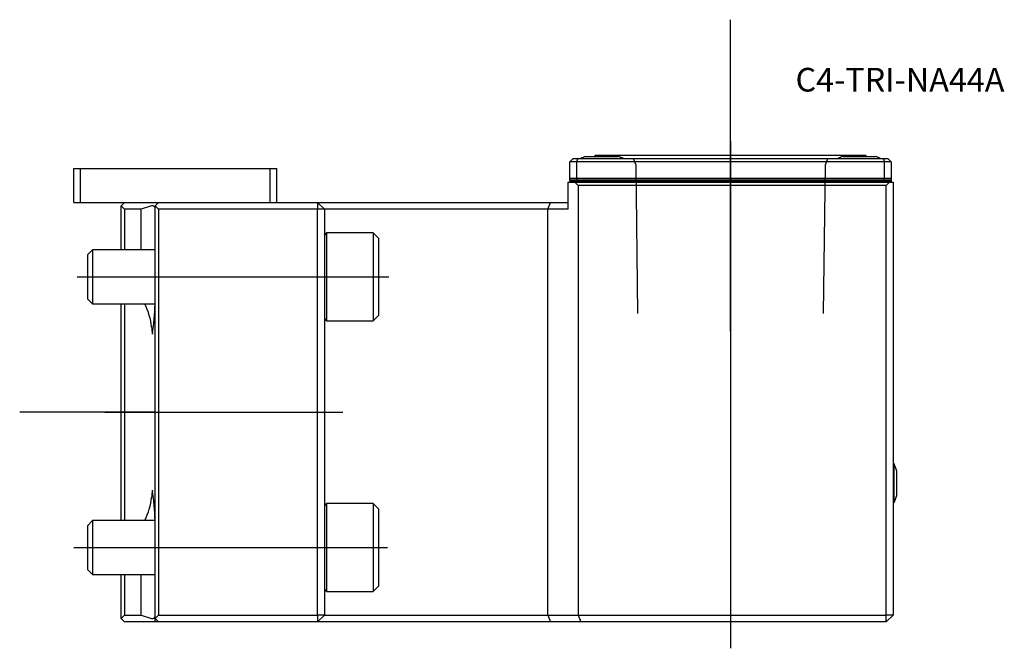
# Model space of a CAD drawing. Units: millimetres. Extents: x -20 to 125, y -35 to 58.
import ezdxf
from ezdxf.enums import TextEntityAlignment as Align
from ezdxf.lldxf.tags import DXFTag

# ---------------------------------------------------------------- set-up
doc = ezdxf.new("R2010")
doc.units = ezdxf.units.MM
for name, color, linetype in [('1', 4, 'Continuous'), ('4', 2, 'CENTER'), ('80', 6, 'Continuous'), ('81', 3, 'Continuous'), ('SK1', 4, 'Continuous'), ('SK3', 1, 'DASHED2'), ('SK4', 2, 'CENTER'), ('SK6', 5, 'Continuous')]:
    doc.layers.add(name, color=color, linetype=linetype)
doc.styles.add('SEACAD_txt_shx', font='txt.shx')
tags = doc.linetypes.add('CENTER', pattern=[50.8, 31.75, -6.35, 6.35, -6.35]).pattern_tags.tags
tags[10:11] = [DXFTag(74, 4), DXFTag(75, 0), DXFTag(340, '0'), DXFTag(46, 0.0), DXFTag(50, 0.0), DXFTag(44, 0.0), DXFTag(45, 0.0)]
tags[8:9] = [DXFTag(74, 4), DXFTag(75, 0), DXFTag(340, '0'), DXFTag(46, 0.0), DXFTag(50, 0.0), DXFTag(44, 0.0), DXFTag(45, 0.0)]
tags[6:7] = [DXFTag(74, 4), DXFTag(75, 0), DXFTag(340, '0'), DXFTag(46, 0.0), DXFTag(50, 0.0), DXFTag(44, 0.0), DXFTag(45, 0.0)]
tags[4:5] = [DXFTag(74, 4), DXFTag(75, 0), DXFTag(340, '0'), DXFTag(46, 0.0), DXFTag(50, 0.0), DXFTag(44, 0.0), DXFTag(45, 0.0)]
tags = doc.linetypes.add('DASHED2', pattern=[9.525, 6.35, -3.175]).pattern_tags.tags
tags[6:7] = [DXFTag(74, 4), DXFTag(75, 0), DXFTag(340, '0'), DXFTag(46, 0.0), DXFTag(50, 0.0), DXFTag(44, 0.0), DXFTag(45, 0.0)]
tags[4:5] = [DXFTag(74, 4), DXFTag(75, 0), DXFTag(340, '0'), DXFTag(46, 0.0), DXFTag(50, 0.0), DXFTag(44, 0.0), DXFTag(45, 0.0)]

# ---------------------------------------------------------------- blocks, each defined once
blk = doc.blocks.new('SEANNOT_GROUP')
at = {"layer": 'SK6', "style": 'SEACAD_txt_shx'}
blk.add_text('C4-TRI-NA44A', height=3.5, dxfattribs=at).set_placement((94.6, 50.88), align=Align.TOP_LEFT)

msp = doc.modelspace()

# ---------------------------------------------------------------- linework, layer by layer
at = {"layer": '1'}
for p, q in [((65, 38), (105, 38)), ((61.75, 37.5), (61.25, 37)), ((61.25, 34.6), (61.25, 37)), ((62.25, 37), (61.25, 37)), ((61.75, 37.5), (62.46, 37.5)), ((62.46, 37.5), (62.25, 37)), ((62.25, 37), (62.25, 34.6)), ((107.75, 37), (62.25, 37)), ((62.46, 37.5), (107.54, 37.5)), ((63.6, 37.78), (68.4, 37.78)), ((101.6, 37.78), (106.4, 37.78)), ((107.54, 37.5), (108.25, 37.5)), ((107.54, 37.5), (107.75, 37)), ((107.75, 34.6), (107.75, 37)), ((108.75, 37), (107.75, 37)), ((108.75, 37), (108.25, 37.5)), ((108.75, 37), (108.75, 34.6)), ((-12, 36), (-11, 36)), ((-12, 31), (-12, 36)), ((-11, 36), (17, 36)), ((-11, 31), (-11, 36)), ((17, 36), (18, 36)), ((17, 31), (17, 36)), ((18, 31), (18, 36)), ((61, 30), (61, 34)), ((61, 34), (62, 34)), ((61.25, 34.3), (61.25, 34.6)), ((61.25, 34.6), (62.25, 34.6)), ((61.25, 34.3), (61.25, 34.2)), ((62.37, 34.3), (61.25, 34.3)), ((61.25, 34.2), (61.25, 34)), ((61.25, 34.2), (108.75, 34.2)), ((62.5, 33.5), (62, 34)), ((62, 34), (108.5, 34)), ((62.25, 34.6), (107.75, 34.6)), ((62.25, 34.6), (62.37, 34.3)), ((107.63, 34.3), (62.37, 34.3)), ((62.5, 33.5), (62.5, -30)), ((108, 33.5), (62.5, 33.5)), ((107.63, 34.3), (107.75, 34.6)), ((108.75, 34.3), (107.63, 34.3)), ((107.75, 34.6), (108.75, 34.6)), ((108.5, 34), (108, 33.5)), ((108, -30), (108, 33.5)), ((108.5, 34), (109, 34)), ((108.75, 34.6), (108.75, 34.3)), ((108.75, 34.3), (108.75, 34.2)), ((108.75, 34.2), (108.75, 34)), ((109, 34), (109, -30)), ((-12, 31), (-11, 31)), ((-11, 31), (0.5, 31)), ((0.5, 31), (0, 30.5)), ((0.5, 31), (24, 31)), ((24, 31), (58.41, 31)), ((24, 31), (24, 30)), ((25, 30), (24, 31)), ((58, 30), (58.41, 31)), ((58.41, 31), (61, 31)), ((0, -31), (0, 30.5)), ((0, 30.5), (0.5, 30)), ((24, 30), (0.5, 30)), ((0.5, 30), (0.5, -30)), ((24, -30), (24, 30)), ((25, 30), (24, 30)), ((25, 30), (25, -30)), ((58, 30), (25, 30)), ((58, -30), (58, 30)), ((61, 30), (58, 30)), ((25.34, 26.5), (25, 26.16)), ((25.34, 26.5), (25.34, 13.5)), ((32.2, 26.5), (25.34, 26.5)), ((32.2, 26.5), (32.2, 13.5)), ((33, 25.7), (32.2, 26.5)), ((33, 25.7), (33, 14.3)), ((25, 13.84), (25.34, 13.5)), ((25.34, 13.5), (32.2, 13.5)), ((32.2, 13.5), (33, 14.3)), ((109.17, -7.65), (109, -7.65)), ((109.17, -13.35), (109.17, -7.65)), ((109.54, -12.3), (109.54, -8.7)), ((25.34, -13.5), (25, -13.84)), ((25.34, -13.5), (25.34, -26.5)), ((32.2, -13.5), (25.34, -13.5)), ((32.2, -13.5), (32.2, -26.5)), ((33, -14.3), (32.2, -13.5)), ((33, -14.3), (33, -25.7)), ((109, -13.35), (109.17, -13.35)), ((25, -26.16), (25.34, -26.5)), ((32.2, -26.5), (33, -25.7)), ((25.34, -26.5), (32.2, -26.5)), ((0.5, -30), (0, -30.5)), ((0, -30.5), (0.5, -31)), ((0.5, -30), (24, -30)), ((24, -30), (24, -31)), ((25, -30), (24, -30)), ((25, -30), (24, -31)), ((25, -30), (58, -30)), ((58, -30), (62.5, -30)), ((58, -30), (58.41, -31)), ((62.5, -30), (108, -30)), ((62.5, -30), (62.91, -31)), ((109, -30), (108, -30)), ((108, -31), (109, -30)), ((108, -31), (108, -30)), ((24, -31), (0, -31)), ((58.41, -31), (24, -31)), ((62.91, -31), (58.41, -31)), ((108, -31), (62.91, -31))]:
    msp.add_line(p, q, dxfattribs=at)
for centre, radius, start, end in [((64.5, 38), 0.5, 333.8961, 0), ((105.5, 38), 0.5, 180, 206.1039), ((66, 30.15), 8, 107.4576, 113.2285), ((66, 30.15), 8, 66.7715, 72.5424), ((104, 30.15), 8, 107.4576, 113.2285), ((104, 30.15), 8, 66.7715, 72.5424), ((102.78, -10.5), 7, 14.9006, 24.0255), ((102.78, -10.5), 7, 335.9745, 345.0994)]:
    msp.add_arc(centre, radius, start, end, dxfattribs=at)
at = {"layer": '4'}
msp.add_line((85, 11.98), (85, 40.05), dxfattribs=at)
at = {"layer": '80'}
msp.add_line((0, 0), (-20, 0), dxfattribs=at)
msp.add_point((0, 0), dxfattribs=at)
at = {"layer": '81'}
msp.add_line((85, 38), (85, 58), dxfattribs=at)
msp.add_point((85, 38), dxfattribs=at)
at = {"layer": 'SK1'}
for p, q in [((-4.5, 31), (-5, 30.5)), ((-5, 24), (-5, 30.5)), ((-5, 30.5), (-4.5, 30)), ((-2.05, 30), (-4.5, 30)), ((-4.5, 30), (-4.5, 24)), ((-0.52, 30.48), (-2.05, 30)), ((-2.05, 24), (-2.05, 30)), ((-9.23, 24), (-10, 23.23)), ((-9.23, 24), (-9.23, 16)), ((0, 24), (-9.23, 24)), ((-10, 23.23), (-10, 16.77)), ((-10, 16.77), (-9.23, 16)), ((-9.23, 16), (0, 16)), ((-5, 11.55), (-5, 16)), ((-4.5, 16), (-4.5, 11.55)), ((-5, -11.55), (-5, 11.55)), ((-4.5, 11.55), (-4.5, -11.55)), ((-5, -16), (-5, -11.55)), ((-4.5, -11.55), (-4.5, -16)), ((-9.23, -16), (-10, -16.77)), ((-10, -16.77), (-10, -23.23)), ((-9.23, -16), (-9.23, -24)), ((0, -16), (-9.23, -16)), ((-10, -23.23), (-9.23, -24)), ((-9.23, -24), (0, -24)), ((-5, -30.5), (-5, -24)), ((-4.5, -24), (-4.5, -30)), ((-2.05, -30), (-2.05, -24)), ((-4.5, -30), (-5, -30.5)), ((-5, -30.5), (-4.5, -31)), ((-4.5, -30), (-2.05, -30)), ((-2.05, -30), (-0.52, -30.48)), ((0, -31), (-4.5, -31))]:
    msp.add_line(p, q, dxfattribs=at)
for centre, radius, start, end in [((-0.4, 30.1), 0.4, 0, 107.5), ((-43, 17.49), 43.02, 352.0522, 358.011), ((257.42, 41.51), 259.56, 186.3947, 186.6288), ((257.42, -41.51), 259.56, 173.3712, 173.6053), ((-43, -17.49), 43.02, 1.989, 7.9478), ((-0.4, -30.1), 0.4, 252.5, 360)]:
    msp.add_arc(centre, radius, start, end, dxfattribs=at)
for centre, start_param, end_param in [((-95.61, 11.55), 0.035133, 0.14903), ((-95.61, -11.55), 6.134156, 6.248052)]:
    msp.add_ellipse(centre, major_axis=(95.15, 0), ratio=0.315299, start_param=start_param, end_param=end_param, dxfattribs=at)
at = {"layer": 'SK3'}
for p, q in [((70.64, 37.51), (70.99, 36.55)), ((70.99, 36.55), (71.27, 14.6)), ((98.73, 14.6), (99.01, 36.55)), ((99.01, 36.55), (99.35, 37.51))]:
    msp.add_line(p, q, dxfattribs=at)
at = {"layer": 'SK4'}
for p, q in [((85, 40.05), (85, -34.89)), ((-11.49, 20), (34.52, 20)), ((-7.42, 0), (27.74, 0)), ((-12.02, -20), (34.31, -20))]:
    msp.add_line(p, q, dxfattribs=at)

# ---------------------------------------------------------------- block references
at = {"layer": 'SK6'}
msp.add_blockref('SEANNOT_GROUP', (0, 0), dxfattribs=at)

doc.saveas('drawing.dxf')
